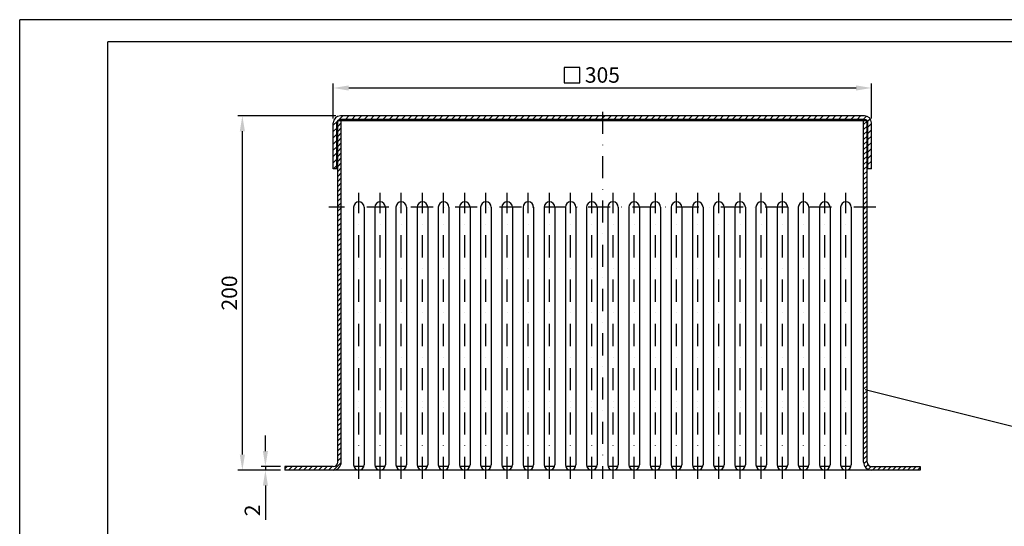
# Model space of a CAD drawing. Extents: x 0 to 1050, y 0 to 743.
# Drawn here: x 0 to 558, y 455 to 743 of the extents above; entities that cross this region are included whole.
import ezdxf

# ---------------------------------------------------------------- set-up
doc = ezdxf.new("R2010")
doc.units = 0
doc.header["$LTSCALE"] = 25
doc.header["$MEASUREMENT"] = 0
doc.linetypes.add('AUSGEZOGEN', pattern=[0])
doc.linetypes.add('STRICHPUNKT', pattern=[1, 0.5, -0.25, 0, -0.25])
doc.layers.get('DEFPOINTS').update_dxf_attribs({"linetype": 'AUSGEZOGEN'})
for name, color, linetype in [('BEM', 7, 'AUSGEZOGEN'), ('HILF', 2, 'AUSGEZOGEN'), ('MITTEL', 2, 'STRICHPUNKT'), ('SCHRAFF', 7, 'AUSGEZOGEN'), ('STEMPEL', 3, 'AUSGEZOGEN'), ('TEXT', 7, 'AUSGEZOGEN')]:
    doc.layers.add(name, color=color, linetype=linetype)
doc.styles.add('GREEKS', font='SIMPLEX.shx', dxfattribs={"width": 0.8})
doc.dimstyles.get("Standard").update_dxf_attribs({"dimscale": 2.5, "dimtxt": 3.5, "dimasz": 3.5, "dimexe": 1, "dimexo": 1, "dimgap": 1.2, "dimtad": 1, "dimdsep": 46, "dimtxsty": 'GREEKS', "dimcen": 0.09, "dimclrd": 256, "dimclrt": 1, "dimadec": 0, "dimazin": 2, "dimtm": 2, "dimtfac": 0.5, "dimtmove": 0, "dimatfit": 3, "dimfxl": 0, "dimtolj": 1, "dimtzin": 0, "dimlwd": -1, "dimarcsym": 0})

# ---------------------------------------------------------------- blocks, each defined once
blk = doc.blocks.new('*D1')
at = {"layer": 'BEM', "transparency": 16777216}
for p, q in [((139.25, 498.09), (139.25, 506.84)), ((139.25, 489.34), (139.25, 487.34)), ((139.25, 478.59), (139.25, 459.17))]:
    blk.add_line(p, q, dxfattribs=at)
at = {"layer": 'BEM', "color": 0, "lineweight": -2, "transparency": 16777216}
for p, q in [((147.73, 489.34), (136.75, 489.34)), ((147.73, 487.34), (136.75, 487.34))]:
    blk.add_line(p, q, dxfattribs=at)
at = {"layer": 'BEM', "transparency": 16777216}
for points in [[(137.79, 498.09), (140.71, 498.09), (139.25, 489.34)], [(137.79, 478.59), (140.71, 478.59), (139.25, 487.34)]]:
    blk.add_solid(points, dxfattribs=at)
at = {"layer": 'DEFPOINTS', "color": 0, "transparency": 16777216}
for p in [(139.25, 487.34), (150.23, 489.34), (150.23, 487.34)]:
    blk.add_point(p, dxfattribs=at)
at = {"layer": 'BEM', "color": 1, "transparency": 16777216, "insert": (131.88, 464.5), "char_height": 8.75, "attachment_point": 5, "rotation": 90, "style": 'GREEKS'}
blk.add_mtext('\\A1;2', dxfattribs=at)
blk = doc.blocks.new('*D2')
at = {"layer": 'BEM', "color": 0, "lineweight": -2, "transparency": 16777216}
for p, q in [((179.23, 688.01), (123.69, 688.01)), ((147.73, 487.34), (123.69, 487.34))]:
    blk.add_line(p, q, dxfattribs=at)
at = {"layer": 'BEM', "transparency": 16777216}
blk.add_line((126.19, 496.09), (126.19, 679.26), dxfattribs=at)
for points in [[(124.73, 679.26), (127.65, 679.26), (126.19, 688.01)], [(124.73, 496.09), (127.65, 496.09), (126.19, 487.34)]]:
    blk.add_solid(points, dxfattribs=at)
at = {"layer": 'DEFPOINTS', "color": 0, "transparency": 16777216}
for p in [(126.19, 688.01), (181.73, 688.01), (150.23, 487.34)]:
    blk.add_point(p, dxfattribs=at)
at = {"layer": 'BEM', "color": 1, "transparency": 16777216, "insert": (118.82, 587.68), "char_height": 8.75, "attachment_point": 5, "rotation": 90, "style": 'GREEKS'}
blk.add_mtext('\\A1;200', dxfattribs=at)
blk = doc.blocks.new('*D3')
at = {"layer": 'BEM', "color": 0, "lineweight": -2, "transparency": 16777216}
for p, q in [((177.73, 686.51), (177.73, 706.31)), ((482.73, 686.51), (482.73, 706.31))]:
    blk.add_line(p, q, dxfattribs=at)
at = {"layer": 'BEM', "transparency": 16777216}
blk.add_line((186.48, 703.81), (473.98, 703.81), dxfattribs=at)
for points in [[(186.48, 705.26), (186.48, 702.35), (177.73, 703.81)], [(473.98, 705.26), (473.98, 702.35), (482.73, 703.81)]]:
    blk.add_solid(points, dxfattribs=at)
at = {"layer": 'DEFPOINTS', "color": 0, "transparency": 16777216}
for p in [(482.73, 703.81), (177.73, 684.01), (482.73, 684.01)]:
    blk.add_point(p, dxfattribs=at)
at = {"layer": 'BEM', "color": 1, "transparency": 16777216, "insert": (330.23, 711.18), "char_height": 8.75, "attachment_point": 5, "style": 'GREEKS'}
blk.add_mtext('\\A1;305', dxfattribs=at)

msp = doc.modelspace()

# ---------------------------------------------------------------- hatches: boundary and pattern name
at = {"layer": 'SCHRAFF'}
h = msp.add_hatch(dxfattribs=at)
h.set_pattern_fill('ANSI31', color=256, scale=20, style=0)
h.set_pattern_definition([(45, (-27.6727, -487.941), (-1.767767, 1.767767), [])])
h.paths.add_polyline_path([(330.231, 686.014), (330.231, 688.014), (181.731, 688.014, 0.4142136), (177.731, 684.014), (177.731, 658.014), (179.731, 658.014), (179.731, 684.014, -0.4142136), (181.731, 686.014)])
h.paths.add_polyline_path([(330.231, 688.014), (330.231, 686.014), (478.731, 686.014, -0.4142136), (480.731, 684.014), (480.731, 658.014), (482.731, 658.014), (482.731, 684.014, 0.4142136), (478.731, 688.014)])
h = msp.add_hatch(dxfattribs=at)
h.set_pattern_fill('_USER', color=256, scale=2, angle=45, style=0, pattern_type=0)
h.set_pattern_definition([(45, (58.469, -61.986), (-1.4142136, 1.4142136), [])])
h.paths.add_polyline_path([(182.231, 685.337), (180.231, 685.337), (180.231, 636.337), (182.231, 636.337)])
h.paths.add_polyline_path([(182.231, 636.337), (180.231, 636.337), (180.231, 491.837, -0.4142136), (177.731, 489.337), (150.231, 489.337), (150.231, 487.337), (177.731, 487.337, 0.4142136), (182.231, 491.837)])
h.paths.add_polyline_path([(480.231, 685.337), (478.231, 685.337), (478.231, 636.337), (480.231, 636.337)])
h.paths.add_polyline_path([(480.231, 636.337), (478.231, 636.337), (478.231, 491.837, 0.4142136), (482.731, 487.337), (510.231, 487.337), (510.231, 489.337), (482.731, 489.337, -0.4142136), (480.231, 491.837)])

# ---------------------------------------------------------------- linework, layer by layer
at = {"layer": 'BEM', "color": 1}
msp.add_lwpolyline([(308.646, 715.395), (308.646, 706.695), (317.346, 706.695), (317.346, 715.395)], close=True, dxfattribs=at)
at = {"layer": 'HILF'}
for p in [(1050, 742.5), (0, 0)]:
    msp.add_line(p, (0, 742.5), dxfattribs=at)
at = {"layer": 'MITTEL'}
for p, q in [((330.231, 690.337), (330.231, 482.337)), ((192.231, 482.337), (192.231, 644.337)), ((204.231, 482.337), (204.231, 644.337)), ((216.231, 482.337), (216.231, 644.337)), ((228.231, 482.337), (228.231, 644.337)), ((240.231, 482.337), (240.231, 644.337)), ((252.231, 482.337), (252.231, 644.337)), ((264.231, 482.337), (264.231, 644.337)), ((276.231, 482.337), (276.231, 644.337)), ((288.231, 482.337), (288.231, 644.337)), ((300.231, 482.337), (300.231, 644.337)), ((312.231, 482.337), (312.231, 644.337)), ((324.231, 482.337), (324.231, 644.337)), ((336.231, 482.337), (336.231, 644.337)), ((348.231, 482.337), (348.231, 644.337)), ((360.231, 482.337), (360.231, 644.337)), ((372.231, 482.337), (372.231, 644.337)), ((384.231, 482.337), (384.231, 644.337)), ((396.231, 482.337), (396.231, 644.337)), ((408.231, 482.337), (408.231, 644.337)), ((420.231, 482.337), (420.231, 644.337)), ((432.231, 482.337), (432.231, 644.337)), ((444.231, 482.337), (444.231, 644.337)), ((456.231, 482.337), (456.231, 644.337)), ((468.231, 482.337), (468.231, 644.337)), ((485.231, 636.337), (175.231, 636.337))]:
    msp.add_line(p, q, dxfattribs=at)
at = {"layer": 'STEMPEL'}
for p, q in [((1037.5, 730), (50, 730)), ((50, 12.5), (50, 730)), ((478.731, 688.014), (181.731, 688.014)), ((177.731, 658.014), (177.731, 684.014)), ((179.731, 658.014), (179.731, 684.014)), ((180.231, 491.837), (180.231, 685.337)), ((180.231, 685.337), (480.231, 685.337)), ((478.731, 686.014), (181.731, 686.014)), ((182.231, 491.837), (182.231, 685.337)), ((478.231, 491.837), (478.231, 685.337)), ((480.231, 491.837), (480.231, 685.337)), ((480.731, 658.014), (480.731, 684.014)), ((482.731, 658.014), (482.731, 684.014)), ((180.231, 658.014), (177.731, 658.014)), ((482.731, 658.014), (480.231, 658.014)), ((189.231, 636.337), (189.231, 490.337)), ((195.231, 636.337), (195.231, 490.337)), ((201.231, 636.337), (201.231, 490.337)), ((207.231, 636.337), (207.231, 490.337)), ((213.231, 636.337), (213.231, 490.337)), ((219.231, 636.337), (219.231, 490.337)), ((225.231, 636.337), (225.231, 490.337)), ((231.231, 636.337), (231.231, 490.337)), ((237.231, 636.337), (237.231, 490.337)), ((243.231, 636.337), (243.231, 490.337)), ((249.231, 636.337), (249.231, 490.337)), ((255.231, 636.337), (255.231, 490.337)), ((261.231, 636.337), (261.231, 490.337)), ((267.231, 636.337), (267.231, 490.337)), ((273.231, 636.337), (273.231, 490.337)), ((279.231, 636.337), (279.231, 490.337)), ((285.231, 636.337), (285.231, 490.337)), ((291.231, 636.337), (291.231, 490.337)), ((297.231, 636.337), (297.231, 490.337)), ((303.231, 636.337), (303.231, 490.337)), ((309.231, 636.337), (309.231, 490.337)), ((315.231, 636.337), (315.231, 490.337)), ((321.231, 636.337), (321.231, 490.337)), ((327.231, 636.337), (327.231, 490.337)), ((333.231, 636.337), (333.231, 490.337)), ((339.231, 636.337), (339.231, 490.337)), ((345.231, 636.337), (345.231, 490.337)), ((351.231, 636.337), (351.231, 490.337)), ((357.231, 636.337), (357.231, 490.337)), ((363.231, 636.337), (363.231, 490.337)), ((369.231, 636.337), (369.231, 490.337)), ((375.231, 636.337), (375.231, 490.337)), ((381.231, 636.337), (381.231, 490.337)), ((387.231, 636.337), (387.231, 490.337)), ((393.231, 636.337), (393.231, 490.337)), ((399.231, 636.337), (399.231, 490.337)), ((405.231, 636.337), (405.231, 490.337)), ((411.231, 636.337), (411.231, 490.337)), ((417.231, 636.337), (417.231, 490.337)), ((423.231, 636.337), (423.231, 490.337)), ((429.231, 636.337), (429.231, 490.337)), ((435.231, 636.337), (435.231, 490.337)), ((441.231, 636.337), (441.231, 490.337)), ((447.231, 636.337), (447.231, 490.337)), ((453.231, 636.337), (453.231, 490.337)), ((459.231, 636.337), (459.231, 490.337)), ((465.231, 636.337), (465.231, 490.337)), ((471.231, 636.337), (471.231, 490.337)), ((192.231, 522.753), (192.231, 522.753)), ((204.231, 522.753), (204.231, 522.753)), ((216.231, 522.753), (216.231, 522.753)), ((228.231, 522.753), (228.231, 522.753)), ((240.231, 522.753), (240.231, 522.753)), ((252.231, 522.753), (252.231, 522.753)), ((264.231, 522.753), (264.231, 522.753)), ((276.231, 522.753), (276.231, 522.753)), ((288.231, 522.753), (288.231, 522.753)), ((300.231, 522.753), (300.231, 522.753)), ((312.231, 522.753), (312.231, 522.753)), ((324.231, 522.753), (324.231, 522.753)), ((336.231, 522.753), (336.231, 522.753)), ((348.231, 522.753), (348.231, 522.753)), ((360.231, 522.753), (360.231, 522.753)), ((372.231, 522.753), (372.231, 522.753)), ((384.231, 522.753), (384.231, 522.753)), ((396.231, 522.753), (396.231, 522.753)), ((408.231, 522.753), (408.231, 522.753)), ((420.231, 522.753), (420.231, 522.753)), ((432.231, 522.753), (432.231, 522.753)), ((444.231, 522.753), (444.231, 522.753)), ((456.231, 522.753), (456.231, 522.753)), ((468.231, 522.753), (468.231, 522.753)), ((150.231, 489.337), (150.231, 487.337)), ((177.731, 489.337), (150.231, 489.337)), ((510.231, 487.337), (150.231, 487.337)), ((195.06, 489.337), (189.403, 489.337)), ((207.06, 489.337), (201.403, 489.337)), ((219.06, 489.337), (213.403, 489.337)), ((231.06, 489.337), (225.403, 489.337)), ((243.06, 489.337), (237.403, 489.337)), ((255.06, 489.337), (249.403, 489.337)), ((267.06, 489.337), (261.403, 489.337)), ((279.06, 489.337), (273.403, 489.337)), ((291.06, 489.337), (285.403, 489.337)), ((303.06, 489.337), (297.403, 489.337)), ((315.06, 489.337), (309.403, 489.337)), ((327.06, 489.337), (321.403, 489.337)), ((339.06, 489.337), (333.403, 489.337)), ((351.06, 489.337), (345.403, 489.337)), ((363.06, 489.337), (357.403, 489.337)), ((375.06, 489.337), (369.403, 489.337)), ((387.06, 489.337), (381.403, 489.337)), ((399.06, 489.337), (393.403, 489.337)), ((411.06, 489.337), (405.403, 489.337)), ((423.06, 489.337), (417.403, 489.337)), ((435.06, 489.337), (429.403, 489.337)), ((447.06, 489.337), (441.403, 489.337)), ((459.06, 489.337), (453.403, 489.337)), ((471.06, 489.337), (465.403, 489.337)), ((482.731, 489.337), (510.231, 489.337)), ((510.231, 489.337), (510.231, 487.337))]:
    msp.add_line(p, q, dxfattribs=at)
for centre, radius, start, end in [((181.731, 684.014), 4, 90, 180), ((478.731, 684.014), 4, 0, 90), ((181.731, 684.014), 2, 90, 180), ((478.731, 684.014), 2, 0, 90), ((192.231, 636.337), 3, 0, 180), ((204.231, 636.337), 3, 0, 180), ((216.231, 636.337), 3, 0, 180), ((228.231, 636.337), 3, 0, 180), ((240.231, 636.337), 3, 0, 180), ((252.231, 636.337), 3, 0, 180), ((264.231, 636.337), 3, 0, 180), ((276.231, 636.337), 3, 0, 180), ((288.231, 636.337), 3, 0, 180), ((300.231, 636.337), 3, 0, 180), ((312.231, 636.337), 3, 0, 180), ((324.231, 636.337), 3, 0, 180), ((336.231, 636.337), 3, 0, 180), ((348.231, 636.337), 3, 0, 180), ((360.231, 636.337), 3, 0, 180), ((372.231, 636.337), 3, 0, 180), ((384.231, 636.337), 3, 0, 180), ((396.231, 636.337), 3, 0, 180), ((408.231, 636.337), 3, 0, 180), ((420.231, 636.337), 3, 0, 180), ((432.231, 636.337), 3, 0, 180), ((444.231, 636.337), 3, 0, 180), ((456.231, 636.337), 3, 0, 180), ((468.231, 636.337), 3, 0, 180), ((177.731, 491.837), 2.5, 270, 0), ((177.731, 491.837), 4.5, 270, 0), ((482.731, 491.837), 4.5, 180, 270), ((482.731, 491.837), 2.5, 180, 270), ((192.231, 490.337), 3, 180, 0), ((204.231, 490.337), 3, 180, 0), ((216.231, 490.337), 3, 180, 0), ((228.231, 490.337), 3, 180, 0), ((240.231, 490.337), 3, 180, 0), ((252.231, 490.337), 3, 180, 0), ((264.231, 490.337), 3, 180, 0), ((276.231, 490.337), 3, 180, 0), ((288.231, 490.337), 3, 180, 0), ((300.231, 490.337), 3, 180, 0), ((312.231, 490.337), 3, 180, 0), ((324.231, 490.337), 3, 180, 0), ((336.231, 490.337), 3, 180, 0), ((348.231, 490.337), 3, 180, 0), ((360.231, 490.337), 3, 180, 0), ((372.231, 490.337), 3, 180, 0), ((384.231, 490.337), 3, 180, 0), ((396.231, 490.337), 3, 180, 0), ((408.231, 490.337), 3, 180, 0), ((420.231, 490.337), 3, 180, 0), ((432.231, 490.337), 3, 180, 0), ((444.231, 490.337), 3, 180, 0), ((456.231, 490.337), 3, 180, 0), ((468.231, 490.337), 3, 180, 0)]:
    msp.add_arc(centre, radius, start, end, dxfattribs=at)
at = {"layer": 'TEXT', "color": 2}
msp.add_line((583.189, 506.887), (479.131, 532.716), dxfattribs=at)

# ---------------------------------------------------------------- texts
at = {"layer": 'BEM', "color": 1, "insert": (168.167, 494.712), "char_height": 7, "attachment_point": 1, "style": 'GREEKS'}
msp.add_mtext('\\A1;', dxfattribs=at)

# ---------------------------------------------------------------- dimensions: what is measured, and where the dimension line sits
at = {"layer": 'BEM'}
dim = msp.add_linear_dim(base=(482.731, 703.806), p1=(177.731, 684.014), p2=(482.731, 684.014), dimstyle='Standard', dxfattribs=at)
dim.commit()
dim.dimension.update_dxf_attribs({"geometry": '*D3', "text_midpoint": (330.231, 711.181)})
dim = msp.add_linear_dim(base=(126.193, 688.014), p1=(150.231, 487.337), p2=(181.731, 688.014), angle=90, text='200', dimstyle='Standard', dxfattribs=at)
dim.commit()
dim.dimension.update_dxf_attribs({"geometry": '*D2', "text_midpoint": (118.818, 587.675)})
dim = msp.add_linear_dim(base=(139.251, 487.337), p1=(150.231, 489.337), p2=(150.231, 487.337), angle=90, dimstyle='Standard', dxfattribs=at)
dim.commit()
dim.dimension.update_dxf_attribs({"geometry": '*D1', "text_midpoint": (131.876, 464.504)})

doc.saveas('drawing.dxf')
